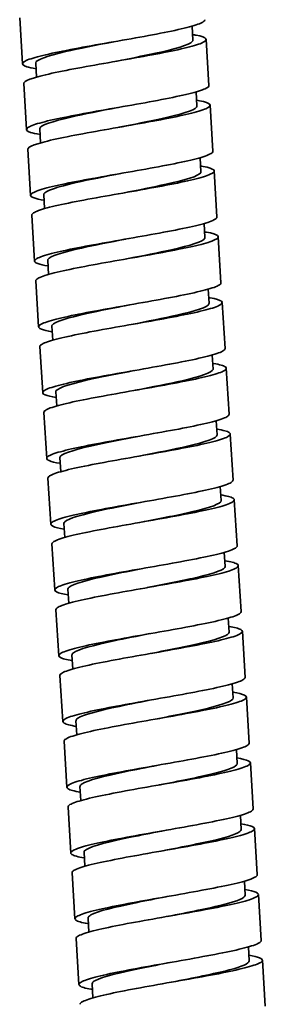
# Model space of a CAD drawing. Units: millimetres. Extents: x 483 to 1144, y 263 to 1030.
# Drawn here: x 1055 to 1073, y 663 to 737 of the extents above; entities that cross this region are included whole.
import ezdxf

# ---------------------------------------------------------------- set-up
doc = ezdxf.new("R2010")
doc.units = ezdxf.units.MM
doc.header["$LTSCALE"] = 4
doc.layers.add('Visible (ISO)', color=7, linetype='Continuous', lineweight=35)

msp = doc.modelspace()

# ---------------------------------------------------------------- linework, layer by layer
at = {"layer": 'Visible (ISO)'}
for p, q in [((1054.717, 734.027), (1054.503, 737.52)), ((1067.631, 735.818), (1067.566, 736.886)), ((1068.843, 732.386), (1068.629, 735.879)), ((1055.78, 733.02), (1055.715, 734.088)), ((1055.022, 729.036), (1054.808, 732.529)), ((1067.937, 730.828), (1067.871, 731.895)), ((1069.148, 727.395), (1068.935, 730.889)), ((1056.085, 728.03), (1056.02, 729.097)), ((1055.327, 724.045), (1055.113, 727.539)), ((1068.242, 725.837), (1068.177, 726.904)), ((1069.454, 722.405), (1069.24, 725.898)), ((1056.391, 723.039), (1056.325, 724.106)), ((1055.632, 719.055), (1055.419, 722.548)), ((1068.547, 720.846), (1068.482, 721.914)), ((1069.759, 717.414), (1069.545, 720.907)), ((1056.696, 718.048), (1056.63, 719.116)), ((1055.938, 714.064), (1055.724, 717.557)), ((1068.852, 715.856), (1068.787, 716.923)), ((1070.064, 712.423), (1069.85, 715.917)), ((1057.001, 713.058), (1056.936, 714.125)), ((1056.243, 709.073), (1056.029, 712.567)), ((1069.158, 710.865), (1069.092, 711.932)), ((1070.369, 707.433), (1070.156, 710.926)), ((1057.306, 708.067), (1057.241, 709.134)), ((1056.548, 704.083), (1056.334, 707.576)), ((1069.463, 705.874), (1069.397, 706.942)), ((1070.675, 702.442), (1070.461, 705.935)), ((1057.611, 703.076), (1057.546, 704.144)), ((1056.853, 699.092), (1056.64, 702.585)), ((1069.768, 700.884), (1069.703, 701.951)), ((1070.98, 697.451), (1070.766, 700.945)), ((1057.917, 698.086), (1057.851, 699.153)), ((1057.159, 694.101), (1056.945, 697.595)), ((1070.073, 695.893), (1070.008, 696.96)), ((1071.285, 692.461), (1071.071, 695.954)), ((1058.222, 693.095), (1058.157, 694.162)), ((1057.464, 689.111), (1057.25, 692.604)), ((1070.379, 690.902), (1070.313, 691.97)), ((1071.59, 687.47), (1071.377, 690.963)), ((1058.527, 688.104), (1058.462, 689.172)), ((1057.769, 684.12), (1057.555, 687.613)), ((1070.684, 685.912), (1070.618, 686.979)), ((1071.896, 682.479), (1071.682, 685.973)), ((1058.832, 683.114), (1058.767, 684.181)), ((1058.074, 679.129), (1057.861, 682.623)), ((1070.989, 680.921), (1070.924, 681.988)), ((1072.201, 677.489), (1071.987, 680.982)), ((1059.138, 678.123), (1059.072, 679.19)), ((1058.38, 674.139), (1058.166, 677.632)), ((1071.294, 675.93), (1071.229, 676.998)), ((1072.506, 672.498), (1072.292, 675.991)), ((1059.443, 673.132), (1059.378, 674.2)), ((1058.685, 669.148), (1058.471, 672.641)), ((1071.599, 670.94), (1071.534, 672.007)), ((1072.811, 667.507), (1072.598, 671.001)), ((1059.748, 668.142), (1059.683, 669.209)), ((1058.99, 664.157), (1058.776, 667.651)), ((1071.905, 665.949), (1071.839, 667.016)), ((1073.117, 662.517), (1072.903, 666.01)), ((1060.053, 663.151), (1059.988, 664.218))]:
    msp.add_line(p, q, dxfattribs=at)
for points, knots in [([(1055.741, 733.658), (1055.442, 733.705), (1055.203, 733.756), (1054.76, 733.899), (1054.662, 733.997), (1054.828, 734.216), (1055.089, 734.335), (1055.937, 734.596), (1056.516, 734.735), (1057.916, 735.029), (1058.724, 735.182), (1060.462, 735.498), (1061.375, 735.657), (1063.186, 735.977), (1064.065, 736.134), (1065.672, 736.441), (1066.383, 736.588), (1067.54, 736.868), (1067.974, 736.998), (1068.442, 737.211), (1068.543, 737.297), (1068.538, 737.377)], [127.243981, 127.243981, 127.243981, 127.243981, 127.418301, 127.418301, 127.695297, 127.695297, 127.972293, 127.972293, 128.24929, 128.24929, 128.526286, 128.526286, 128.803282, 128.803282, 129.080279, 129.080279, 129.357275, 129.357275, 129.634271, 129.634271, 129.846881, 129.846881, 129.846881, 129.846881]), ([(1067.605, 736.248), (1067.701, 736.233), (1067.791, 736.218), (1068.289, 736.123), (1068.538, 736.034), (1068.679, 735.834), (1068.57, 735.724), (1068.003, 735.48), (1067.552, 735.349), (1066.365, 735.067), (1065.642, 734.92), (1064.018, 734.611), (1063.133, 734.454), (1061.319, 734.134), (1060.408, 733.975), (1058.681, 733.66), (1057.883, 733.508), (1056.508, 733.215), (1055.944, 733.077), (1055.13, 732.818), (1054.888, 732.7), (1054.812, 732.57), (1054.807, 732.55), (1054.808, 732.529)], [2.991144, 2.991144, 2.991144, 2.991144, 3.046959, 3.046959, 3.323956, 3.323956, 3.600952, 3.600952, 3.877948, 3.877948, 4.154945, 4.154945, 4.431941, 4.431941, 4.708937, 4.708937, 4.985934, 4.985934, 5.26293, 5.26293, 5.539926, 5.539926, 5.593739, 5.593739, 5.593739, 5.593739]), ([(1055.715, 734.088), (1055.715, 734.092), (1055.714, 734.096), (1055.715, 734.1), (1055.727, 734.338), (1056.588, 734.629), (1057.983, 734.952), (1059.014, 735.191), (1060.321, 735.446), (1061.628, 735.702)], [180.580768, 180.580768, 180.580768, 180.580768, 180.595977, 180.595977, 180.595977, 181.490648, 181.490648, 181.490648, 182.151564, 182.151564, 182.151564, 182.151564]), ([(1061.718, 734.204), (1062.793, 734.415), (1063.868, 734.625), (1064.788, 734.825), (1066.302, 735.156), (1067.363, 735.458), (1067.585, 735.71), (1067.618, 735.747), (1067.632, 735.783), (1067.629, 735.818)], [182.151564, 182.151564, 182.151564, 182.151564, 182.694751, 182.694751, 182.694751, 183.589422, 183.589422, 183.589422, 183.722361, 183.722361, 183.722361, 183.722361]), ([(1056.046, 728.667), (1055.732, 728.717), (1055.485, 728.77), (1055.051, 728.917), (1054.965, 729.016), (1055.153, 729.236), (1055.424, 729.356), (1056.292, 729.618), (1056.88, 729.758), (1058.295, 730.053), (1059.108, 730.206), (1060.853, 730.522), (1061.767, 730.681), (1063.575, 731.001), (1064.452, 731.158), (1066.047, 731.465), (1066.751, 731.611), (1067.891, 731.89), (1068.315, 732.019), (1068.756, 732.228), (1068.848, 732.31), (1068.843, 732.386)], [122.803295, 122.803295, 122.803295, 122.803295, 122.98636, 122.98636, 123.263356, 123.263356, 123.540353, 123.540353, 123.817349, 123.817349, 124.094345, 124.094345, 124.371341, 124.371341, 124.648338, 124.648338, 124.925334, 124.925334, 125.20233, 125.20233, 125.406201, 125.406201, 125.406201, 125.406201]), ([(1067.91, 731.258), (1067.991, 731.245), (1068.068, 731.232), (1068.565, 731.14), (1068.825, 731.052), (1068.989, 730.853), (1068.89, 730.744), (1068.345, 730.502), (1067.904, 730.371), (1066.735, 730.091), (1066.018, 729.943), (1064.405, 729.636), (1063.523, 729.478), (1061.711, 729.158), (1060.798, 728.999), (1059.065, 728.684), (1058.261, 728.531), (1056.871, 728.237), (1056.298, 728.099), (1055.464, 727.839), (1055.211, 727.72), (1055.12, 727.586), (1055.112, 727.562), (1055.113, 727.539)], [7.431817, 7.431817, 7.431817, 7.431817, 7.4789, 7.4789, 7.755897, 7.755897, 8.032893, 8.032893, 8.309889, 8.309889, 8.586885, 8.586885, 8.863882, 8.863882, 9.140878, 9.140878, 9.417874, 9.417874, 9.694871, 9.694871, 9.971867, 9.971867, 10.034415, 10.034415, 10.034415, 10.034415]), ([(1062.023, 729.214), (1063.139, 729.432), (1064.254, 729.65), (1065.196, 729.857), (1066.692, 730.186), (1067.718, 730.487), (1067.904, 730.736), (1067.928, 730.767), (1067.938, 730.798), (1067.935, 730.828)], [175.868379, 175.868379, 175.868379, 175.868379, 176.432055, 176.432055, 176.432055, 177.326726, 177.326726, 177.326726, 177.439175, 177.439175, 177.439175, 177.439175]), ([(1056.02, 729.097), (1056.019, 729.107), (1056.02, 729.116), (1056.022, 729.126), (1056.071, 729.366), (1056.967, 729.659), (1058.385, 729.983), (1059.4, 730.216), (1060.667, 730.463), (1061.933, 730.711)], [174.297583, 174.297583, 174.297583, 174.297583, 174.333281, 174.333281, 174.333281, 175.227952, 175.227952, 175.227952, 175.868379, 175.868379, 175.868379, 175.868379]), ([(1056.352, 723.677), (1056.022, 723.728), (1055.766, 723.785), (1055.343, 723.936), (1055.268, 724.035), (1055.478, 724.256), (1055.761, 724.377), (1056.649, 724.64), (1057.245, 724.78), (1058.674, 725.077), (1059.492, 725.23), (1061.243, 725.546), (1062.159, 725.706), (1063.964, 726.025), (1064.837, 726.182), (1066.422, 726.488), (1067.119, 726.634), (1068.24, 726.912), (1068.654, 727.041), (1069.069, 727.244), (1069.153, 727.322), (1069.148, 727.395)], [118.36261, 118.36261, 118.36261, 118.36261, 118.554419, 118.554419, 118.831415, 118.831415, 119.108412, 119.108412, 119.385408, 119.385408, 119.662404, 119.662404, 119.939401, 119.939401, 120.216397, 120.216397, 120.493393, 120.493393, 120.77039, 120.77039, 120.965519, 120.965519, 120.965519, 120.965519]), ([(1068.216, 726.267), (1068.282, 726.256), (1068.345, 726.246), (1068.84, 726.157), (1069.111, 726.07), (1069.297, 725.873), (1069.21, 725.764), (1068.686, 725.523), (1068.255, 725.393), (1067.103, 725.114), (1066.394, 724.967), (1064.791, 724.66), (1063.912, 724.502), (1062.102, 724.183), (1061.189, 724.023), (1059.449, 723.708), (1058.639, 723.555), (1057.235, 723.26), (1056.653, 723.121), (1055.8, 722.86), (1055.535, 722.74), (1055.427, 722.602), (1055.417, 722.575), (1055.419, 722.548)], [11.872487, 11.872487, 11.872487, 11.872487, 11.910841, 11.910841, 12.187837, 12.187837, 12.464834, 12.464834, 12.74183, 12.74183, 13.018826, 13.018826, 13.295823, 13.295823, 13.572819, 13.572819, 13.849815, 13.849815, 14.126812, 14.126812, 14.403808, 14.403808, 14.475094, 14.475094, 14.475094, 14.475094]), ([(1056.326, 724.106), (1056.325, 724.121), (1056.327, 724.136), (1056.332, 724.152), (1056.418, 724.395), (1057.349, 724.689), (1058.788, 725.015), (1059.786, 725.241), (1061.012, 725.481), (1062.239, 725.72)], [168.014397, 168.014397, 168.014397, 168.014397, 168.070585, 168.070585, 168.070585, 168.965256, 168.965256, 168.965256, 169.585194, 169.585194, 169.585194, 169.585194]), ([(1062.328, 724.223), (1063.484, 724.449), (1064.64, 724.675), (1065.604, 724.889), (1067.079, 725.217), (1068.071, 725.516), (1068.221, 725.762), (1068.236, 725.788), (1068.243, 725.813), (1068.241, 725.837)], [169.585194, 169.585194, 169.585194, 169.585194, 170.169359, 170.169359, 170.169359, 171.064029, 171.064029, 171.064029, 171.15599, 171.15599, 171.15599, 171.15599]), ([(1056.657, 718.686), (1056.312, 718.74), (1056.049, 718.799), (1055.636, 718.954), (1055.572, 719.054), (1055.805, 719.277), (1056.099, 719.398), (1057.006, 719.663), (1057.611, 719.803), (1059.054, 720.101), (1059.877, 720.254), (1061.634, 720.571), (1062.551, 720.73), (1064.353, 721.05), (1065.223, 721.206), (1066.796, 721.511), (1067.485, 721.657), (1068.589, 721.934), (1068.993, 722.062), (1069.381, 722.26), (1069.458, 722.335), (1069.454, 722.405)], [113.921927, 113.921927, 113.921927, 113.921927, 114.122478, 114.122478, 114.399474, 114.399474, 114.676471, 114.676471, 114.953467, 114.953467, 115.230463, 115.230463, 115.50746, 115.50746, 115.784456, 115.784456, 116.061452, 116.061452, 116.338449, 116.338449, 116.524835, 116.524835, 116.524835, 116.524835]), ([(1068.521, 721.276), (1068.572, 721.268), (1068.621, 721.26), (1069.113, 721.174), (1069.396, 721.088), (1069.604, 720.892), (1069.529, 720.784), (1069.027, 720.544), (1068.606, 720.415), (1067.471, 720.137), (1066.769, 719.99), (1065.177, 719.684), (1064.302, 719.527), (1062.494, 719.207), (1061.579, 719.048), (1059.833, 718.732), (1059.018, 718.579), (1057.599, 718.283), (1057.009, 718.143), (1056.136, 717.881), (1055.86, 717.761), (1055.735, 717.618), (1055.722, 717.587), (1055.724, 717.557)], [16.313154, 16.313154, 16.313154, 16.313154, 16.342782, 16.342782, 16.619778, 16.619778, 16.896775, 16.896775, 17.173771, 17.173771, 17.450767, 17.450767, 17.727764, 17.727764, 18.00476, 18.00476, 18.281756, 18.281756, 18.558753, 18.558753, 18.835749, 18.835749, 18.915775, 18.915775, 18.915775, 18.915775]), ([(1056.631, 719.116), (1056.63, 719.136), (1056.634, 719.157), (1056.644, 719.178), (1056.767, 719.423), (1057.733, 719.72), (1059.193, 720.047), (1060.172, 720.266), (1061.358, 720.498), (1062.544, 720.73)], [161.731212, 161.731212, 161.731212, 161.731212, 161.807889, 161.807889, 161.807889, 162.70256, 162.70256, 162.70256, 163.302008, 163.302008, 163.302008, 163.302008]), ([(1062.634, 719.232), (1063.83, 719.466), (1065.026, 719.7), (1066.01, 719.921), (1067.465, 720.248), (1068.422, 720.544), (1068.535, 720.789), (1068.544, 720.808), (1068.548, 720.827), (1068.546, 720.846)], [163.302008, 163.302008, 163.302008, 163.302008, 163.906663, 163.906663, 163.906663, 164.801333, 164.801333, 164.801333, 164.872805, 164.872805, 164.872805, 164.872805]), ([(1056.962, 713.695), (1056.602, 713.752), (1056.331, 713.814), (1055.93, 713.973), (1055.878, 714.073), (1056.133, 714.297), (1056.438, 714.42), (1057.365, 714.685), (1057.978, 714.826), (1059.434, 715.124), (1060.263, 715.278), (1062.025, 715.595), (1062.942, 715.755), (1064.742, 716.074), (1065.607, 716.23), (1067.17, 716.535), (1067.851, 716.68), (1068.937, 716.955), (1069.33, 717.083), (1069.694, 717.277), (1069.763, 717.348), (1069.759, 717.414)], [109.481247, 109.481247, 109.481247, 109.481247, 109.690537, 109.690537, 109.967534, 109.967534, 110.24453, 110.24453, 110.521526, 110.521526, 110.798522, 110.798522, 111.075519, 111.075519, 111.352515, 111.352515, 111.629511, 111.629511, 111.906508, 111.906508, 112.08415, 112.08415, 112.08415, 112.08415]), ([(1068.826, 716.286), (1068.862, 716.28), (1068.897, 716.274), (1069.386, 716.192), (1069.679, 716.106), (1069.91, 715.911), (1069.846, 715.804), (1069.366, 715.565), (1068.955, 715.437), (1067.839, 715.16), (1067.144, 715.014), (1065.563, 714.708), (1064.691, 714.551), (1062.886, 714.232), (1061.97, 714.072), (1060.218, 713.756), (1059.398, 713.602), (1057.965, 713.306), (1057.366, 713.166), (1056.473, 712.902), (1056.187, 712.781), (1056.043, 712.634), (1056.027, 712.6), (1056.029, 712.567)], [20.753816, 20.753816, 20.753816, 20.753816, 20.774723, 20.774723, 21.051719, 21.051719, 21.328716, 21.328716, 21.605712, 21.605712, 21.882708, 21.882708, 22.159704, 22.159704, 22.436701, 22.436701, 22.713697, 22.713697, 22.990693, 22.990693, 23.26769, 23.26769, 23.356459, 23.356459, 23.356459, 23.356459]), ([(1062.939, 714.242), (1064.175, 714.483), (1065.412, 714.725), (1066.414, 714.953), (1067.848, 715.278), (1068.77, 715.572), (1068.847, 715.815), (1068.851, 715.829), (1068.853, 715.842), (1068.852, 715.856)], [157.018823, 157.018823, 157.018823, 157.018823, 157.643967, 157.643967, 157.643967, 158.538637, 158.538637, 158.538637, 158.589619, 158.589619, 158.589619, 158.589619]), ([(1056.937, 714.125), (1056.935, 714.151), (1056.942, 714.177), (1056.959, 714.204), (1057.118, 714.451), (1058.119, 714.75), (1059.6, 715.079), (1060.558, 715.291), (1061.704, 715.515), (1062.849, 715.739)], [155.448027, 155.448027, 155.448027, 155.448027, 155.545193, 155.545193, 155.545193, 156.439864, 156.439864, 156.439864, 157.018823, 157.018823, 157.018823, 157.018823]), ([(1057.267, 708.705), (1056.892, 708.764), (1056.614, 708.828), (1056.225, 708.991), (1056.185, 709.092), (1056.462, 709.318), (1056.777, 709.441), (1057.724, 709.708), (1058.346, 709.849), (1059.815, 710.148), (1060.649, 710.303), (1062.416, 710.62), (1063.334, 710.779), (1065.13, 711.098), (1065.992, 711.254), (1067.542, 711.558), (1068.216, 711.703), (1069.284, 711.977), (1069.667, 712.104), (1070.005, 712.293), (1070.068, 712.36), (1070.064, 712.423)], [105.040569, 105.040569, 105.040569, 105.040569, 105.258596, 105.258596, 105.535593, 105.535593, 105.812589, 105.812589, 106.089585, 106.089585, 106.366582, 106.366582, 106.643578, 106.643578, 106.920574, 106.920574, 107.197571, 107.197571, 107.474567, 107.474567, 107.643462, 107.643462, 107.643462, 107.643462]), ([(1069.131, 711.295), (1069.152, 711.292), (1069.173, 711.288), (1069.658, 711.209), (1069.962, 711.124), (1070.215, 710.93), (1070.162, 710.824), (1069.704, 710.587), (1069.303, 710.459), (1068.205, 710.183), (1067.518, 710.037), (1065.948, 709.732), (1065.08, 709.575), (1063.278, 709.256), (1062.361, 709.097), (1060.603, 708.78), (1059.778, 708.626), (1058.331, 708.329), (1057.724, 708.188), (1056.811, 707.923), (1056.514, 707.802), (1056.352, 707.65), (1056.332, 707.613), (1056.334, 707.576)], [25.194474, 25.194474, 25.194474, 25.194474, 25.206664, 25.206664, 25.48366, 25.48366, 25.760656, 25.760656, 26.037653, 26.037653, 26.314649, 26.314649, 26.591645, 26.591645, 26.868642, 26.868642, 27.145638, 27.145638, 27.422634, 27.422634, 27.699631, 27.699631, 27.797144, 27.797144, 27.797144, 27.797144]), ([(1057.243, 709.134), (1057.24, 709.166), (1057.251, 709.197), (1057.277, 709.23), (1057.472, 709.48), (1058.507, 709.781), (1060.007, 710.111), (1060.944, 710.316), (1062.049, 710.532), (1063.154, 710.748)], [149.164841, 149.164841, 149.164841, 149.164841, 149.282497, 149.282497, 149.282497, 150.177168, 150.177168, 150.177168, 150.735638, 150.735638, 150.735638, 150.735638]), ([(1063.244, 709.251), (1064.521, 709.501), (1065.798, 709.75), (1066.817, 709.984), (1068.229, 710.308), (1069.116, 710.6), (1069.156, 710.841), (1069.158, 710.849), (1069.158, 710.857), (1069.157, 710.865)], [150.735638, 150.735638, 150.735638, 150.735638, 151.381271, 151.381271, 151.381271, 152.275941, 152.275941, 152.275941, 152.306434, 152.306434, 152.306434, 152.306434]), ([(1057.572, 703.714), (1057.182, 703.775), (1056.897, 703.843), (1056.521, 704.01), (1056.492, 704.112), (1056.792, 704.339), (1057.118, 704.462), (1058.084, 704.73), (1058.714, 704.872), (1060.197, 705.172), (1061.035, 705.327), (1062.808, 705.644), (1063.726, 705.804), (1065.518, 706.122), (1066.376, 706.278), (1067.914, 706.581), (1068.581, 706.726), (1069.63, 706.999), (1070.002, 707.125), (1070.317, 707.309), (1070.373, 707.373), (1070.369, 707.433)], [100.599895, 100.599895, 100.599895, 100.599895, 100.826655, 100.826655, 101.103652, 101.103652, 101.380648, 101.380648, 101.657644, 101.657644, 101.934641, 101.934641, 102.211637, 102.211637, 102.488633, 102.488633, 102.76563, 102.76563, 103.042626, 103.042626, 103.202774, 103.202774, 103.202774, 103.202774]), ([(1069.436, 706.304), (1069.442, 706.303), (1069.448, 706.302), (1069.929, 706.226), (1070.243, 706.142), (1070.519, 705.95), (1070.478, 705.843), (1070.042, 705.608), (1069.651, 705.48), (1068.571, 705.205), (1067.891, 705.06), (1066.332, 704.756), (1065.468, 704.6), (1063.669, 704.281), (1062.752, 704.121), (1060.988, 703.804), (1060.158, 703.65), (1058.698, 703.352), (1058.082, 703.211), (1057.15, 702.945), (1056.842, 702.822), (1056.661, 702.667), (1056.637, 702.625), (1056.64, 702.585)], [29.635127, 29.635127, 29.635127, 29.635127, 29.638605, 29.638605, 29.915601, 29.915601, 30.192597, 30.192597, 30.469594, 30.469594, 30.74659, 30.74659, 31.023586, 31.023586, 31.300583, 31.300583, 31.577579, 31.577579, 31.854575, 31.854575, 32.131572, 32.131572, 32.237831, 32.237831, 32.237831, 32.237831]), ([(1057.549, 704.144), (1057.545, 704.18), (1057.561, 704.218), (1057.597, 704.257), (1057.828, 704.509), (1058.897, 704.812), (1060.416, 705.143), (1061.33, 705.341), (1062.395, 705.55), (1063.459, 705.758)], [142.881656, 142.881656, 142.881656, 142.881656, 143.019801, 143.019801, 143.019801, 143.914472, 143.914472, 143.914472, 144.452452, 144.452452, 144.452452, 144.452452]), ([(1063.549, 704.26), (1064.867, 704.518), (1066.184, 704.776), (1067.219, 705.016), (1068.608, 705.339), (1069.46, 705.628), (1069.463, 705.866), (1069.463, 705.869), (1069.463, 705.872), (1069.463, 705.874)], [144.452452, 144.452452, 144.452452, 144.452452, 145.118575, 145.118575, 145.118575, 146.013245, 146.013245, 146.013245, 146.023249, 146.023249, 146.023249, 146.023249]), ([(1057.878, 698.723), (1057.472, 698.787), (1057.18, 698.857), (1056.819, 699.028), (1056.801, 699.131), (1057.123, 699.36), (1057.46, 699.484), (1058.444, 699.753), (1059.083, 699.895), (1060.579, 700.196), (1061.421, 700.351), (1063.199, 700.669), (1064.117, 700.828), (1065.906, 701.147), (1066.759, 701.302), (1068.286, 701.605), (1068.944, 701.748), (1069.975, 702.02), (1070.337, 702.146), (1070.628, 702.325), (1070.678, 702.385), (1070.675, 702.442)], [96.159223, 96.159223, 96.159223, 96.159223, 96.394715, 96.394715, 96.671711, 96.671711, 96.948707, 96.948707, 97.225703, 97.225703, 97.5027, 97.5027, 97.779696, 97.779696, 98.056692, 98.056692, 98.333689, 98.333689, 98.610685, 98.610685, 98.762085, 98.762085, 98.762085, 98.762085]), ([(1069.742, 701.314), (1070.211, 701.24), (1070.527, 701.157), (1070.822, 700.969), (1070.792, 700.863), (1070.378, 700.629), (1069.998, 700.502), (1068.936, 700.228), (1068.264, 700.084), (1066.717, 699.78), (1065.856, 699.624), (1064.061, 699.305), (1063.143, 699.146), (1061.374, 698.828), (1060.539, 698.674), (1059.066, 698.375), (1058.442, 698.233), (1057.49, 697.966), (1057.171, 697.843), (1056.97, 697.683), (1056.942, 697.638), (1056.945, 697.595)], [34.075776, 34.075776, 34.075776, 34.075776, 34.347542, 34.347542, 34.624538, 34.624538, 34.901535, 34.901535, 35.178531, 35.178531, 35.455527, 35.455527, 35.732524, 35.732524, 36.00952, 36.00952, 36.286516, 36.286516, 36.563512, 36.563512, 36.678519, 36.678519, 36.678519, 36.678519]), ([(1063.855, 699.27), (1065.212, 699.535), (1066.57, 699.801), (1067.619, 700.047), (1068.969, 700.365), (1069.781, 700.65), (1069.768, 700.884)], [138.169267, 138.169267, 138.169267, 138.169267, 138.855879, 138.855879, 138.855879, 139.740063, 139.740063, 139.740063, 139.740063]), ([(1057.855, 699.153), (1057.85, 699.195), (1057.871, 699.239), (1057.919, 699.284), (1058.187, 699.538), (1059.289, 699.843), (1060.826, 700.175), (1061.716, 700.367), (1062.74, 700.567), (1063.764, 700.767)], [136.598471, 136.598471, 136.598471, 136.598471, 136.757105, 136.757105, 136.757105, 137.651776, 137.651776, 137.651776, 138.169267, 138.169267, 138.169267, 138.169267]), ([(1058.183, 693.733), (1057.762, 693.799), (1057.464, 693.872), (1057.117, 694.047), (1057.111, 694.15), (1057.455, 694.38), (1057.802, 694.505), (1058.806, 694.775), (1059.453, 694.919), (1060.961, 695.22), (1061.808, 695.375), (1063.591, 695.693), (1064.509, 695.853), (1066.294, 696.171), (1067.143, 696.326), (1068.657, 696.628), (1069.307, 696.771), (1070.319, 697.042), (1070.671, 697.167), (1070.939, 697.342), (1070.983, 697.398), (1070.98, 697.451)], [91.718555, 91.718555, 91.718555, 91.718555, 91.962774, 91.962774, 92.23977, 92.23977, 92.516766, 92.516766, 92.793763, 92.793763, 93.070759, 93.070759, 93.347755, 93.347755, 93.624751, 93.624751, 93.901748, 93.901748, 94.178744, 94.178744, 94.321395, 94.321395, 94.321395, 94.321395]), ([(1070.047, 696.323), (1070.501, 696.251), (1070.811, 696.172), (1071.124, 695.988), (1071.105, 695.883), (1070.713, 695.65), (1070.343, 695.524), (1069.3, 695.251), (1068.636, 695.107), (1067.101, 694.804), (1066.244, 694.648), (1064.453, 694.33), (1063.535, 694.17), (1061.76, 693.852), (1060.921, 693.698), (1059.434, 693.398), (1058.802, 693.256), (1057.831, 692.987), (1057.502, 692.864), (1057.28, 692.699), (1057.247, 692.65), (1057.25, 692.604)], [38.51643, 38.51643, 38.51643, 38.51643, 38.779483, 38.779483, 39.056479, 39.056479, 39.333475, 39.333475, 39.610472, 39.610472, 39.887468, 39.887468, 40.164464, 40.164464, 40.441461, 40.441461, 40.718457, 40.718457, 40.995453, 40.995453, 41.119208, 41.119208, 41.119208, 41.119208]), ([(1058.161, 694.163), (1058.156, 694.21), (1058.183, 694.259), (1058.244, 694.31), (1058.548, 694.567), (1059.682, 694.874), (1061.238, 695.207), (1062.102, 695.392), (1063.086, 695.584), (1064.07, 695.776)], [130.315285, 130.315285, 130.315285, 130.315285, 130.494409, 130.494409, 130.494409, 131.38908, 131.38908, 131.38908, 131.886082, 131.886082, 131.886082, 131.886082]), ([(1064.16, 694.279), (1065.558, 694.552), (1066.955, 694.826), (1068.017, 695.079), (1069.314, 695.388), (1070.084, 695.664), (1070.073, 695.893)], [131.886082, 131.886082, 131.886082, 131.886082, 132.593183, 132.593183, 132.593183, 133.456878, 133.456878, 133.456878, 133.456878]), ([(1058.488, 688.742), (1058.052, 688.81), (1057.748, 688.886), (1057.416, 689.066), (1057.422, 689.17), (1057.788, 689.401), (1058.146, 689.527), (1059.168, 689.798), (1059.823, 689.942), (1061.344, 690.244), (1062.195, 690.399), (1063.982, 690.718), (1064.9, 690.877), (1066.681, 691.195), (1067.525, 691.35), (1069.027, 691.651), (1069.669, 691.794), (1070.662, 692.063), (1071.003, 692.188), (1071.25, 692.358), (1071.288, 692.411), (1071.285, 692.461)], [87.277892, 87.277892, 87.277892, 87.277892, 87.530833, 87.530833, 87.807829, 87.807829, 88.084825, 88.084825, 88.361822, 88.361822, 88.638818, 88.638818, 88.915814, 88.915814, 89.192811, 89.192811, 89.469807, 89.469807, 89.746803, 89.746803, 89.880705, 89.880705, 89.880705, 89.880705]), ([(1070.352, 691.332), (1070.791, 691.263), (1071.096, 691.187), (1071.425, 691.006), (1071.418, 690.902), (1071.047, 690.671), (1070.688, 690.545), (1069.663, 690.274), (1069.007, 690.13), (1067.484, 689.828), (1066.632, 689.672), (1064.844, 689.354), (1063.926, 689.194), (1062.147, 688.877), (1061.303, 688.722), (1059.804, 688.421), (1059.163, 688.278), (1058.173, 688.009), (1057.833, 687.884), (1057.59, 687.715), (1057.552, 687.663), (1057.555, 687.613)], [42.957089, 42.957089, 42.957089, 42.957089, 43.211424, 43.211424, 43.48842, 43.48842, 43.765416, 43.765416, 44.042413, 44.042413, 44.319409, 44.319409, 44.596405, 44.596405, 44.873402, 44.873402, 45.150398, 45.150398, 45.427394, 45.427394, 45.559898, 45.559898, 45.559898, 45.559898]), ([(1058.467, 689.172), (1058.461, 689.225), (1058.495, 689.28), (1058.571, 689.337), (1058.911, 689.596), (1060.078, 689.905), (1061.651, 690.239), (1062.488, 690.417), (1063.431, 690.601), (1064.375, 690.786)], [124.0321, 124.0321, 124.0321, 124.0321, 124.231713, 124.231713, 124.231713, 125.126384, 125.126384, 125.126384, 125.602896, 125.602896, 125.602896, 125.602896]), ([(1064.465, 689.288), (1065.904, 689.57), (1067.341, 689.851), (1068.414, 690.11), (1069.657, 690.41), (1070.387, 690.679), (1070.378, 690.902)], [125.602896, 125.602896, 125.602896, 125.602896, 126.330487, 126.330487, 126.330487, 127.173693, 127.173693, 127.173693, 127.173693]), ([(1058.793, 683.751), (1058.342, 683.822), (1058.032, 683.901), (1057.717, 684.085), (1057.734, 684.189), (1058.123, 684.422), (1058.491, 684.548), (1059.531, 684.821), (1060.194, 684.965), (1061.727, 685.268), (1062.583, 685.423), (1064.374, 685.742), (1065.292, 685.902), (1067.067, 686.219), (1067.907, 686.374), (1069.396, 686.674), (1070.03, 686.816), (1071.004, 687.085), (1071.335, 687.209), (1071.56, 687.374), (1071.593, 687.423), (1071.59, 687.47)], [82.837232, 82.837232, 82.837232, 82.837232, 83.098892, 83.098892, 83.375888, 83.375888, 83.652884, 83.652884, 83.929881, 83.929881, 84.206877, 84.206877, 84.483873, 84.483873, 84.76087, 84.76087, 85.037866, 85.037866, 85.314862, 85.314862, 85.440016, 85.440016, 85.440016, 85.440016]), ([(1070.657, 686.341), (1071.081, 686.275), (1071.38, 686.201), (1071.724, 686.025), (1071.729, 685.922), (1071.381, 685.692), (1071.032, 685.567), (1070.025, 685.296), (1069.378, 685.153), (1067.867, 684.852), (1067.019, 684.697), (1065.236, 684.379), (1064.318, 684.219), (1062.534, 683.901), (1061.685, 683.745), (1060.173, 683.444), (1059.524, 683.301), (1058.516, 683.03), (1058.165, 682.905), (1057.901, 682.731), (1057.857, 682.676), (1057.861, 682.623)], [47.397752, 47.397752, 47.397752, 47.397752, 47.643365, 47.643365, 47.920361, 47.920361, 48.197357, 48.197357, 48.474354, 48.474354, 48.75135, 48.75135, 49.028346, 49.028346, 49.305343, 49.305343, 49.582339, 49.582339, 49.859335, 49.859335, 50.000588, 50.000588, 50.000588, 50.000588]), ([(1064.771, 684.298), (1066.25, 684.587), (1067.726, 684.876), (1068.809, 685.141), (1069.999, 685.433), (1070.691, 685.693), (1070.683, 685.912)], [119.319711, 119.319711, 119.319711, 119.319711, 120.067791, 120.067791, 120.067791, 120.890507, 120.890507, 120.890507, 120.890507]), ([(1058.773, 684.181), (1058.767, 684.239), (1058.809, 684.3), (1058.901, 684.365), (1059.276, 684.625), (1060.475, 684.936), (1062.064, 685.271), (1062.874, 685.442), (1063.777, 685.619), (1064.68, 685.795)], [117.748915, 117.748915, 117.748915, 117.748915, 117.969017, 117.969017, 117.969017, 118.863688, 118.863688, 118.863688, 119.319711, 119.319711, 119.319711, 119.319711]), ([(1059.099, 678.761), (1058.632, 678.834), (1058.317, 678.916), (1058.019, 679.104), (1058.047, 679.209), (1058.458, 679.443), (1058.836, 679.57), (1059.895, 679.844), (1060.566, 679.988), (1062.111, 680.292), (1062.971, 680.448), (1064.766, 680.766), (1065.683, 680.926), (1067.454, 681.243), (1068.289, 681.398), (1069.765, 681.697), (1070.39, 681.839), (1071.345, 682.106), (1071.665, 682.229), (1071.869, 682.39), (1071.898, 682.436), (1071.896, 682.479)], [78.396578, 78.396578, 78.396578, 78.396578, 78.666951, 78.666951, 78.943947, 78.943947, 79.220944, 79.220944, 79.49794, 79.49794, 79.774936, 79.774936, 80.051932, 80.051932, 80.328929, 80.328929, 80.605925, 80.605925, 80.882921, 80.882921, 80.999327, 80.999327, 80.999327, 80.999327]), ([(1070.963, 681.351), (1071.371, 681.287), (1071.664, 681.216), (1072.023, 681.044), (1072.039, 680.942), (1071.713, 680.713), (1071.375, 680.588), (1070.387, 680.319), (1069.747, 680.176), (1068.25, 679.876), (1067.406, 679.721), (1065.627, 679.403), (1064.709, 679.243), (1062.921, 678.925), (1062.068, 678.769), (1060.544, 678.467), (1059.887, 678.323), (1058.859, 678.052), (1058.499, 677.926), (1058.211, 677.747), (1058.162, 677.688), (1058.166, 677.632)], [51.838419, 51.838419, 51.838419, 51.838419, 52.075306, 52.075306, 52.352302, 52.352302, 52.629298, 52.629298, 52.906294, 52.906294, 53.183291, 53.183291, 53.460287, 53.460287, 53.737283, 53.737283, 54.01428, 54.01428, 54.291276, 54.291276, 54.441277, 54.441277, 54.441277, 54.441277]), ([(1059.078, 679.191), (1059.072, 679.254), (1059.123, 679.321), (1059.233, 679.392), (1059.644, 679.655), (1060.875, 679.968), (1062.479, 680.304), (1063.261, 680.467), (1064.123, 680.636), (1064.985, 680.804)], [111.465729, 111.465729, 111.465729, 111.465729, 111.706321, 111.706321, 111.706321, 112.600992, 112.600992, 112.600992, 113.036526, 113.036526, 113.036526, 113.036526]), ([(1065.076, 679.307), (1066.596, 679.604), (1068.111, 679.901), (1069.202, 680.172), (1070.34, 680.455), (1070.994, 680.708), (1070.988, 680.921)], [113.036526, 113.036526, 113.036526, 113.036526, 113.805095, 113.805095, 113.805095, 114.607322, 114.607322, 114.607322, 114.607322]), ([(1059.404, 673.77), (1059.4, 673.77), (1059.397, 673.771), (1058.917, 673.847), (1058.601, 673.931), (1058.321, 674.123), (1058.361, 674.229), (1058.794, 674.464), (1059.183, 674.592), (1060.26, 674.866), (1060.938, 675.011), (1062.495, 675.316), (1063.359, 675.472), (1065.157, 675.791), (1066.074, 675.951), (1067.84, 676.267), (1068.67, 676.422), (1070.132, 676.72), (1070.75, 676.861), (1071.685, 677.128), (1071.995, 677.25), (1072.179, 677.406), (1072.203, 677.448), (1072.201, 677.489)], [73.955928, 73.955928, 73.955928, 73.955928, 73.958014, 73.958014, 74.23501, 74.23501, 74.512006, 74.512006, 74.789003, 74.789003, 75.065999, 75.065999, 75.342995, 75.342995, 75.619992, 75.619992, 75.896988, 75.896988, 76.173984, 76.173984, 76.450981, 76.450981, 76.558638, 76.558638, 76.558638, 76.558638]), ([(1071.268, 676.36), (1071.661, 676.298), (1071.947, 676.23), (1072.321, 676.063), (1072.348, 675.961), (1072.044, 675.733), (1071.717, 675.61), (1070.748, 675.342), (1070.116, 675.2), (1068.632, 674.9), (1067.793, 674.745), (1066.019, 674.427), (1065.101, 674.268), (1063.309, 673.949), (1062.452, 673.793), (1060.915, 673.49), (1060.25, 673.346), (1059.204, 673.073), (1058.833, 672.947), (1058.522, 672.764), (1058.467, 672.701), (1058.471, 672.641)], [56.27909, 56.27909, 56.27909, 56.27909, 56.507246, 56.507246, 56.784243, 56.784243, 57.061239, 57.061239, 57.338235, 57.338235, 57.615232, 57.615232, 57.892228, 57.892228, 58.169224, 58.169224, 58.446221, 58.446221, 58.723217, 58.723217, 58.881967, 58.881967, 58.881967, 58.881967]), ([(1059.384, 674.2), (1059.378, 674.269), (1059.438, 674.342), (1059.568, 674.419), (1060.014, 674.684), (1061.276, 674.999), (1062.895, 675.336), (1063.647, 675.492), (1064.468, 675.653), (1065.29, 675.814)], [105.182544, 105.182544, 105.182544, 105.182544, 105.443625, 105.443625, 105.443625, 106.338296, 106.338296, 106.338296, 106.753341, 106.753341, 106.753341, 106.753341]), ([(1065.381, 674.316), (1066.942, 674.621), (1068.497, 674.926), (1069.594, 675.203), (1070.68, 675.477), (1071.298, 675.723), (1071.292, 675.93)], [106.753341, 106.753341, 106.753341, 106.753341, 107.542399, 107.542399, 107.542399, 108.324137, 108.324137, 108.324137, 108.324137]), ([(1059.709, 668.779), (1059.691, 668.782), (1059.672, 668.785), (1059.188, 668.864), (1058.882, 668.949), (1058.625, 669.142), (1058.676, 669.249), (1059.131, 669.485), (1059.53, 669.613), (1060.626, 669.889), (1061.312, 670.035), (1062.88, 670.34), (1063.747, 670.496), (1065.549, 670.815), (1066.466, 670.975), (1068.225, 671.292), (1069.051, 671.446), (1070.499, 671.743), (1071.108, 671.884), (1072.024, 672.149), (1072.323, 672.271), (1072.488, 672.422), (1072.508, 672.461), (1072.506, 672.498)], [69.515276, 69.515276, 69.515276, 69.515276, 69.526073, 69.526073, 69.803069, 69.803069, 70.080065, 70.080065, 70.357062, 70.357062, 70.634058, 70.634058, 70.911054, 70.911054, 71.188051, 71.188051, 71.465047, 71.465047, 71.742043, 71.742043, 72.01904, 72.01904, 72.117951, 72.117951, 72.117951, 72.117951]), ([(1071.573, 671.369), (1071.951, 671.31), (1072.23, 671.245), (1072.617, 671.081), (1072.655, 670.98), (1072.374, 670.754), (1072.057, 670.631), (1071.108, 670.364), (1070.485, 670.223), (1069.013, 669.924), (1068.179, 669.769), (1066.41, 669.452), (1065.493, 669.292), (1063.697, 668.973), (1062.836, 668.817), (1061.287, 668.514), (1060.615, 668.369), (1059.55, 668.095), (1059.169, 667.968), (1058.834, 667.78), (1058.773, 667.713), (1058.776, 667.651)], [60.719764, 60.719764, 60.719764, 60.719764, 60.939187, 60.939187, 61.216184, 61.216184, 61.49318, 61.49318, 61.770176, 61.770176, 62.047173, 62.047173, 62.324169, 62.324169, 62.601165, 62.601165, 62.878162, 62.878162, 63.155158, 63.155158, 63.322655, 63.322655, 63.322655, 63.322655]), ([(1059.69, 669.209), (1059.683, 669.284), (1059.753, 669.363), (1059.905, 669.447), (1060.387, 669.714), (1061.678, 670.031), (1063.312, 670.369), (1064.033, 670.518), (1064.814, 670.67), (1065.595, 670.823)], [98.899359, 98.899359, 98.899359, 98.899359, 99.180929, 99.180929, 99.180929, 100.0756, 100.0756, 100.0756, 100.470155, 100.470155, 100.470155, 100.470155]), ([(1065.687, 669.326), (1067.288, 669.639), (1068.882, 669.951), (1069.983, 670.234), (1071.019, 670.5), (1071.602, 670.738), (1071.597, 670.94)], [100.470155, 100.470155, 100.470155, 100.470155, 101.279703, 101.279703, 101.279703, 102.040952, 102.040952, 102.040952, 102.040952]), ([(1060.014, 663.788), (1059.981, 663.794), (1059.948, 663.799), (1059.46, 663.881), (1059.165, 663.967), (1058.93, 664.161), (1058.993, 664.269), (1059.469, 664.507), (1059.879, 664.635), (1060.992, 664.912), (1061.685, 665.058), (1063.265, 665.364), (1064.136, 665.521), (1065.941, 665.84), (1066.857, 665.999), (1068.61, 666.316), (1069.431, 666.469), (1070.866, 666.766), (1071.466, 666.906), (1072.363, 667.17), (1072.65, 667.291), (1072.796, 667.439), (1072.813, 667.474), (1072.811, 667.507)], [65.074619, 65.074619, 65.074619, 65.074619, 65.094132, 65.094132, 65.371128, 65.371128, 65.648125, 65.648125, 65.925121, 65.925121, 66.202117, 66.202117, 66.479113, 66.479113, 66.75611, 66.75611, 67.033106, 67.033106, 67.310102, 67.310102, 67.587099, 67.587099, 67.677265, 67.677265, 67.677265, 67.677265]), ([(1071.878, 666.379), (1072.241, 666.322), (1072.513, 666.26), (1072.912, 666.1), (1072.962, 666), (1072.703, 665.775), (1072.397, 665.653), (1071.467, 665.387), (1070.852, 665.246), (1069.394, 664.947), (1068.565, 664.793), (1066.801, 664.476), (1065.884, 664.317), (1064.085, 663.998), (1063.22, 663.841), (1061.66, 663.537), (1060.98, 663.392), (1059.897, 663.117), (1059.505, 662.989), (1059.146, 662.796), (1059.078, 662.726), (1059.082, 662.66)], [65.160441, 65.160441, 65.160441, 65.160441, 65.371128, 65.371128, 65.648125, 65.648125, 65.925121, 65.925121, 66.202117, 66.202117, 66.479113, 66.479113, 66.75611, 66.75611, 67.033106, 67.033106, 67.310102, 67.310102, 67.587099, 67.587099, 67.763343, 67.763343, 67.763343, 67.763343]), ([(1059.996, 664.219), (1059.989, 664.299), (1060.07, 664.384), (1060.245, 664.475), (1060.761, 664.744), (1062.082, 665.063), (1063.73, 665.401), (1064.42, 665.543), (1065.16, 665.688), (1065.9, 665.832)], [92.616174, 92.616174, 92.616174, 92.616174, 92.918233, 92.918233, 92.918233, 93.812904, 93.812904, 93.812904, 94.18697, 94.18697, 94.18697, 94.18697]), ([(1065.992, 664.335), (1067.634, 664.656), (1069.267, 664.976), (1070.371, 665.265), (1071.357, 665.522), (1071.906, 665.752), (1071.902, 665.949)], [94.18697, 94.18697, 94.18697, 94.18697, 95.017007, 95.017007, 95.017007, 95.757766, 95.757766, 95.757766, 95.757766])]:
    msp.add_open_spline(points, degree=3, knots=knots, dxfattribs=at)

doc.saveas('drawing.dxf')
